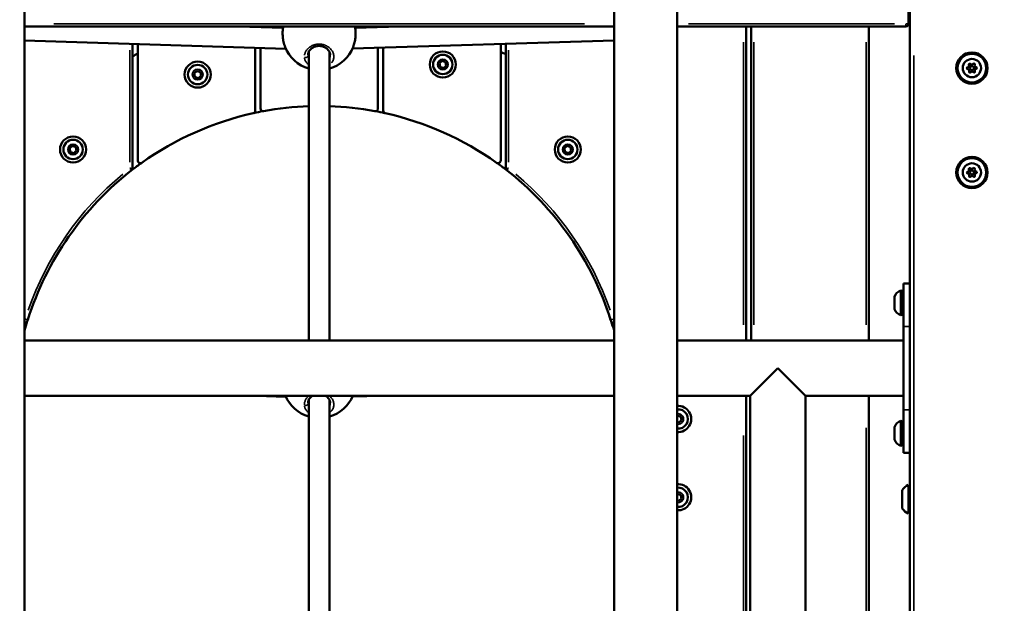
# Model space of a CAD drawing. Units: millimetres. Extents: x -542 to 17334, y 6 to 14206.
# Drawn here: x 1359 to 2113, y 10409 to 10856 of the extents above; entities that cross this region are included whole.
import ezdxf

# ---------------------------------------------------------------- set-up
doc = ezdxf.new("R2010")
doc.units = ezdxf.units.MM
doc.header["$MEASUREMENT"] = 0
doc.layers.add('Visible (ISO)', color=7, linetype='Continuous', lineweight=50)
doc.layers.add('Visible Narrow (ISO)', color=7, linetype='Continuous', lineweight=35)
doc.styles.get("Standard").update_dxf_attribs({"font": 'square721_bt_roman.ttf'})
doc.dimstyles.get("Standard").update_dxf_attribs({"dimtxt": 200, "dimasz": 100, "dimexe": 0.18, "dimexo": 0.0625, "dimgap": 40, "dimtad": 1, "dimdec": 0, "dimlfac": 0.1, "dimrnd": 5, "dimzin": 0, "dimdsep": 46, "dimtxsty": 'Standard', "dimcen": 0.09, "dimse1": 1, "dimse2": 1, "dimadec": 0, "dimazin": 0, "dimtfac": 1, "dimtdec": 0, "dimtofl": 0, "dimtmove": 0, "dimatfit": 3, "dimfxl": 1, "dimtolj": 1, "dimtzin": 0, "dimarcsym": 0})

# ---------------------------------------------------------------- blocks, each defined once
blk = doc.blocks.new('*D7')
at = {"color": 0, "lineweight": -2, "transparency": 16777216}
blk.add_line((102.14, 13815.3), (6551.48, 13815.3), dxfattribs=at)
at = {"color": 0, "transparency": 16777216}
for points in [[(102.14, 13831.97), (102.14, 13798.63), (2.14, 13815.3)], [(6551.48, 13831.97), (6551.48, 13798.63), (6651.48, 13815.3)]]:
    blk.add_solid(points, dxfattribs=at)
at = {"layer": 'Defpoints', "color": 0, "transparency": 16777216}
for p in [(6651.48, 13815.3), (2.14, 9135.57), (6651.48, 8914.23)]:
    blk.add_point(p, dxfattribs=at)
at = {"color": 0, "transparency": 16777216, "insert": (3326.81, 14009.13), "char_height": 300, "attachment_point": 5}
blk.add_mtext('\\A1;665', dxfattribs=at)
blk = doc.blocks.new('*D8')
at = {"color": 0, "lineweight": -2, "transparency": 16777216}
blk.add_line((-101.65, 13639.99), (-101.65, 9009.23), dxfattribs=at)
at = {"color": 0, "transparency": 16777216}
for points in [[(-118.31, 13639.99), (-84.98, 13639.99), (-101.65, 13739.99)], [(-118.31, 9009.23), (-84.98, 9009.23), (-101.65, 8909.23)]]:
    blk.add_solid(points, dxfattribs=at)
at = {"layer": 'Defpoints', "color": 0, "transparency": 16777216}
for p in [(1588.61, 13739.99), (-101.65, 8909.23), (2088.61, 8909.23)]:
    blk.add_point(p, dxfattribs=at)
at = {"color": 0, "transparency": 16777216, "insert": (-295.27, 11324.61), "char_height": 300, "attachment_point": 5, "rotation": 90}
blk.add_mtext('\\A1;485', dxfattribs=at)
blk = doc.blocks.new('*D34')
at = {"color": 0, "lineweight": -2, "transparency": 16777216}
blk.add_line((6804.27, 10861.73), (6804.27, 9009.22), dxfattribs=at)
at = {"color": 0, "transparency": 16777216}
for points in [[(6787.6, 10861.73), (6820.94, 10861.73), (6804.27, 10961.73)], [(6787.6, 9009.22), (6820.94, 9009.22), (6804.27, 8909.22)]]:
    blk.add_solid(points, dxfattribs=at)
at = {"layer": 'Defpoints', "color": 0, "transparency": 16777216}
for p in [(1731.61, 10961.73), (1838.61, 8909.22), (6804.27, 8909.22)]:
    blk.add_point(p, dxfattribs=at)
at = {"color": 0, "transparency": 16777216, "insert": (6936.45, 9935.48), "char_height": 180, "attachment_point": 5, "rotation": 90}
blk.add_mtext('\\A1;205', dxfattribs=at)

msp = doc.modelspace()

# ---------------------------------------------------------------- linework, layer by layer
at = {"layer": 'Visible (ISO)'}
for p, q in [((1362.76, 11438.53), (1362.76, 9599.51)), ((1814.46, 11438.53), (1814.46, 9599.51)), ((1862.76, 11438.53), (1862.76, 9599.51)), ((2040.11, 10853.23), (2040.11, 10917.53)), ((2041.11, 10917.53), (2041.11, 9142.23)), ((2041.11, 10856.23), (2040.11, 10856.23)), ((1362.76, 10851.23), (1814.46, 10851.23)), ((1560.9, 10850.19), (1526.95, 10851.23)), ((1539.61, 10850.84), (1539.61, 10851.23)), ((1543.61, 10851.23), (1543.61, 10850.72)), ((1649.99, 10851.23), (1616.16, 10850.19)), ((1633.61, 10850.73), (1633.61, 10851.23)), ((1637.61, 10851.23), (1637.61, 10850.85)), ((1862.76, 10851.23), (2038.11, 10851.23)), ((1915.61, 10610.43), (1915.61, 10851.23)), ((1919.61, 10851.23), (1919.61, 10610.43)), ((2009.61, 10610.43), (2009.61, 10851.23)), ((1563.02, 10834.11), (1362.76, 10840.29)), ((1814.46, 10840.29), (1614.05, 10834.12)), ((1445.61, 10741.38), (1445.61, 10837.73)), ((1449.61, 10837.61), (1449.61, 10748.33)), ((1539.61, 10786.6), (1539.61, 10834.83)), ((1543.61, 10834.71), (1543.61, 10788.22)), ((1580.53, 10831.49), (1580.53, 10610.43)), ((1596.53, 10831.49), (1596.53, 10610.43)), ((1614.58, 10835.37), (1614.58, 10835.37)), ((1633.61, 10788.22), (1633.61, 10834.72)), ((1637.61, 10834.84), (1637.61, 10786.6)), ((1727.61, 10748.33), (1727.61, 10837.62)), ((1731.61, 10837.74), (1731.61, 10741.38)), ((1597.03, 10829.32), (1597.03, 10829.32)), ((1680.72, 10822.99), (1682.86, 10824.72)), ((1682.86, 10824.72), (1685.43, 10823.73)), ((1492.93, 10815.24), (1495.06, 10816.97)), ((1495.06, 10816.97), (1497.63, 10815.99)), ((1681.15, 10820.27), (1680.72, 10822.99)), ((1683.72, 10819.28), (1681.15, 10820.27)), ((1685.86, 10821.02), (1683.72, 10819.28)), ((1685.43, 10823.73), (1685.86, 10821.02)), ((1493.36, 10812.53), (1492.93, 10815.24)), ((1495.92, 10811.54), (1493.36, 10812.53)), ((1498.06, 10813.27), (1495.92, 10811.54)), ((1497.63, 10815.99), (1498.06, 10813.27)), ((1397.48, 10757.81), (1399.62, 10759.54)), ((1397.91, 10755.1), (1397.48, 10757.81)), ((1399.62, 10759.54), (1402.19, 10758.56)), ((1402.19, 10758.56), (1402.62, 10755.84)), ((1776.46, 10757.81), (1778.6, 10759.54)), ((1776.89, 10755.1), (1776.46, 10757.81)), ((1778.6, 10759.54), (1781.17, 10758.56)), ((1781.17, 10758.56), (1781.6, 10755.84)), ((1400.48, 10754.11), (1397.91, 10755.1)), ((1402.62, 10755.84), (1400.48, 10754.11)), ((1779.46, 10754.11), (1776.89, 10755.1)), ((1781.6, 10755.84), (1779.46, 10754.11)), ((2036.11, 10621.23), (2036.11, 10654.23)), ((2041.11, 10654.23), (2036.11, 10654.23)), ((2029.21, 10634.48), (2029.21, 10643.98)), ((2034.21, 10629.73), (2034.21, 10648.73)), ((2035.41, 10630.93), (2035.41, 10647.53)), ((2035.91, 10644.23), (2036.11, 10644.23)), ((2035.91, 10634.23), (2036.11, 10634.23)), ((2036.11, 10621.23), (2036.11, 10557.23)), ((1362.76, 10610.43), (1814.46, 10610.43)), ((1862.76, 10610.43), (2036.11, 10610.43)), ((1918.71, 10568.03), (1939.91, 10589.23)), ((1939.91, 10589.23), (1961.11, 10568.03)), ((1362.76, 10568.03), (1814.46, 10568.03)), ((1563.02, 10567.35), (1540.94, 10568.03)), ((1635.99, 10568.03), (1614.05, 10567.36)), ((1862.76, 10568.03), (1918.71, 10568.03)), ((1915.61, 9959.23), (1915.61, 10568.03)), ((1918.71, 10568.03), (1918.71, 10139.23)), ((1961.11, 10568.03), (2036.11, 10568.03)), ((1961.11, 10568.03), (1961.11, 10139.23)), ((2009.61, 10073.49), (2009.61, 10568.03)), ((1580.53, 10564.73), (1580.53, 10337.65)), ((1596.53, 10564.73), (1596.53, 10337.65)), ((1597.03, 10562.56), (1597.03, 10562.56)), ((1862.76, 10552.61), (1863.17, 10552.95)), ((1863.17, 10552.95), (1865.74, 10551.96)), ((2036.11, 10524.23), (2036.11, 10557.23)), ((1864.04, 10547.52), (1862.76, 10548.01)), ((1866.17, 10549.25), (1864.04, 10547.52)), ((1865.74, 10551.96), (1866.17, 10549.25)), ((2034.21, 10529.73), (2034.21, 10548.73)), ((2035.41, 10530.93), (2035.41, 10547.53)), ((2029.21, 10534.48), (2029.21, 10543.98)), ((2035.91, 10544.23), (2036.11, 10544.23)), ((2035.91, 10534.23), (2036.11, 10534.23)), ((2041.11, 10524.23), (2036.11, 10524.23)), ((2039.91, 10477.73), (2039.91, 10499.73)), ((1862.76, 10492.61), (1863.17, 10492.95)), ((1863.17, 10492.95), (1865.74, 10491.96)), ((2035.11, 10481.73), (2035.11, 10495.73)), ((1864.04, 10487.52), (1862.76, 10488.01)), ((1866.17, 10489.25), (1864.04, 10487.52)), ((1865.74, 10491.96), (1866.17, 10489.25))]:
    msp.add_line(p, q, dxfattribs=at)
for centre, radius in [((1683.29, 10822), 10), ((1495.49, 10814.26), 10), ((1683.29, 10822), 7.44), ((2088.61, 10819.23), 12), ((2088.61, 10819.23), 11), ((2088.61, 10819.23), 7), ((1495.49, 10814.26), 7.44), ((2088.61, 10819.23), 1.5), ((1400.05, 10756.83), 10), ((1400.05, 10756.83), 7.44), ((1779.03, 10756.83), 10), ((1779.03, 10756.83), 7.44), ((2088.61, 10739.23), 12), ((2088.61, 10739.23), 11), ((2088.61, 10739.23), 7), ((2088.61, 10739.23), 1.5)]:
    msp.add_circle(centre, radius, dxfattribs=at)
for centre, radius, start, end in [((1588.53, 10845.65), 28, 168.49896, 175.3783), ((1588.53, 10845.65), 28, 4.6214, 11.50104), ((2038.11, 10853.23), 2, 270, 0), ((1588.53, 10845.65), 28, 201.54159, 253.39845), ((1588.53, 10845.65), 28, 286.60155, 338.45688), ((2085.44, 10819.13), 0.7, 99.44321, 264.12457), ((2085.12, 10821.1), 1.3, 279.44321, 24.12457), ((2085.24, 10817.15), 1.3, 339.44321, 84.12457), ((2086.94, 10821.92), 0.7, 39.44321, 204.12457), ((2087.11, 10816.44), 0.7, 159.44321, 324.12457), ((2088.48, 10823.19), 1.3, 219.44321, 324.12457), ((2088.73, 10815.27), 1.3, 39.44321, 144.12457), ((2090.1, 10822.02), 0.7, 339.44321, 144.12457), ((2090.27, 10816.54), 0.7, 219.44321, 24.12457), ((2091.97, 10821.32), 1.3, 159.44321, 264.12457), ((2092.1, 10817.36), 1.3, 99.44321, 204.12457), ((2091.77, 10819.33), 0.7, 279.44321, 84.12457), ((1537.61, 10786.6), 2, 282.48316, 0), ((1588.61, 10556.23), 234, 100.61478, 102.369), ((1545.61, 10788.22), 2, 180, 280.50063), ((1588.61, 10556.23), 233.94, 91.97745, 100.50063), ((1588.61, 10556.23), 233.94, 79.49937, 88.05809), ((1631.61, 10788.22), 2, 259.49937, 0), ((1588.61, 10556.23), 234, 77.631, 79.38522), ((1639.61, 10786.6), 2, 180, 257.51684), ((1588.61, 10556.23), 233.94, 102.48316, 125.49593), ((1588.61, 10556.23), 233.94, 54.50407, 77.51684), ((1588.61, 10556.23), 233.94, 127.68039, 162.59165), ((1588.61, 10556.23), 234, 125.61009, 127.66989), ((1451.61, 10748.33), 2, 180, 305.49593), ((1725.61, 10748.33), 2, 234.50407, 0), ((1588.61, 10556.23), 234, 52.33011, 54.38991), ((1588.61, 10556.23), 233.94, 17.40835, 52.31961), ((2085.12, 10741.1), 1.3, 279.44321, 24.12457), ((2086.94, 10741.92), 0.7, 39.44321, 204.12457), ((2088.48, 10743.19), 1.3, 219.44321, 324.12457), ((2090.1, 10742.02), 0.7, 339.44321, 144.12457), ((2091.97, 10741.32), 1.3, 159.44321, 264.12457), ((2085.44, 10739.13), 0.7, 99.44321, 264.12457), ((2085.24, 10737.15), 1.3, 339.44321, 84.12457), ((2087.11, 10736.44), 0.7, 159.44321, 324.12457), ((2088.73, 10735.27), 1.3, 39.44321, 144.12457), ((2090.27, 10736.54), 0.7, 219.44321, 24.12457), ((2092.1, 10737.36), 1.3, 99.44321, 204.12457), ((2091.77, 10739.33), 0.7, 279.44321, 84.12457), ((2036.68, 10641.12), 8, 107.99795, 159.06445), ((2034.21, 10647.53), 1.2, 0, 90), ((2035.91, 10644.73), 0.5, 180, 270), ((2036.68, 10637.34), 8, 200.93555, 252.00205), ((2034.21, 10630.93), 1.2, 270, 0), ((2035.91, 10633.73), 0.5, 90, 180), ((1360.61, 10627.72), 5, 295.46756, 342.59165), ((1653.73, 10532.87), 303.19, 162.25634, 163.68269), ((1816.61, 10627.72), 5, 197.40835, 244.53244), ((1466.24, 10512.34), 364, 16.93398, 18.05321), ((1588.53, 10578.89), 28, 202.81256, 253.39845), ((1588.53, 10578.89), 28, 286.60155, 337.18744), ((1863.61, 10550.23), 10, 265.12398, 94.87602), ((1863.61, 10550.23), 7.44, 263.4369, 96.5631), ((2036.68, 10541.12), 8, 107.99795, 159.06445), ((2034.21, 10547.53), 1.2, 0, 90), ((2035.91, 10544.73), 0.5, 180, 270), ((2036.68, 10537.34), 8, 200.93555, 252.00205), ((2034.21, 10530.93), 1.2, 270, 0), ((2035.91, 10533.73), 0.5, 90, 180), ((1863.61, 10490.23), 10, 265.12398, 94.87602), ((2044.92, 10488.83), 12, 114.71524, 144.89591), ((2039.91, 10498.53), 1.2, 0, 90), ((1863.61, 10490.23), 7.44, 263.4369, 96.5631), ((2044.92, 10488.63), 12, 215.10409, 245.28476), ((2039.91, 10478.93), 1.2, 270, 0)]:
    msp.add_arc(centre, radius, start, end, dxfattribs=at)
for points, knots in [([(1562.49, 10835.37), (1562.02, 10836.56), (1561.62, 10837.91), (1561.02, 10840.59), (1560.81, 10841.94), (1560.57, 10844.45), (1560.53, 10845.65), (1560.57, 10847.14), (1560.59, 10847.52), (1560.62, 10847.89)], [0, 0, 0, 0, 0.438536, 0.438536, 0.837382, 0.837382, 1.202903, 1.202903, 1.331982, 1.331982, 1.331982, 1.331982]), ([(1616.44, 10847.9), (1616.53, 10846.8), (1616.54, 10845.59), (1616.39, 10843.16), (1616.25, 10841.92), (1615.83, 10839.54), (1615.56, 10838.37), (1615.04, 10836.62), (1614.82, 10835.98), (1614.58, 10835.37)], [0, 0, 0, 0, 0.383696, 0.383696, 0.749751, 0.749751, 1.110229, 1.110229, 1.3343, 1.3343, 1.3343, 1.3343]), ([(1597.03, 10829.32), (1597.03, 10830.15), (1596.8, 10831.03), (1595.9, 10832.68), (1595.26, 10833.46), (1593.72, 10834.72), (1592.85, 10835.23), (1591.08, 10835.9), (1590.17, 10836.11), (1588.48, 10836.24), (1587.68, 10836.2), (1586.2, 10835.95), (1585.5, 10835.74), (1584.17, 10835.18), (1583.53, 10834.81), (1582.33, 10833.93), (1581.79, 10833.4), (1580.87, 10832.21), (1580.51, 10831.55), (1580.12, 10830.36), (1580.03, 10829.83), (1580.03, 10829.32)], [0, 0, 0, 0, 0.419111, 0.419111, 0.799102, 0.799102, 1.124164, 1.124164, 1.399648, 1.399648, 1.632928, 1.632928, 1.855298, 1.855298, 2.096541, 2.096541, 2.371497, 2.371497, 2.68751, 2.68751, 2.946772, 2.946772, 2.946772, 2.946772]), ([(1443.61, 10742.36), (1443.61, 10742.36), (1443.61, 10742.36), (1443.77, 10742.28), (1443.93, 10742.21), (1444.23, 10742.06), (1444.38, 10741.98), (1444.75, 10741.8), (1444.95, 10741.7), (1445.28, 10741.54), (1445.4, 10741.48), (1445.56, 10741.4), (1445.61, 10741.38), (1445.61, 10741.38)], [-0.3323864, -0.3323864, -0.3323864, -0.3323864, -0.3316847, -0.3316847, -0.2792726, -0.2792726, -0.227381, -0.227381, -0.1448549, -0.1448549, -0.0705602, -0.0705602, 0, 0, 0, 0]), ([(1733.61, 10742.36), (1733.6, 10742.36), (1733.6, 10742.36), (1733.44, 10742.28), (1733.28, 10742.21), (1732.98, 10742.06), (1732.83, 10741.98), (1732.46, 10741.8), (1732.26, 10741.7), (1731.93, 10741.54), (1731.81, 10741.48), (1731.65, 10741.4), (1731.61, 10741.38), (1731.61, 10741.38)], [-0.0007042, -0.0007042, -0.0007042, -0.0007042, 0, 0, 0.0525975, 0.0525975, 0.1046725, 0.1046725, 0.1874906, 0.1874906, 0.262048, 0.262048, 0.3328577, 0.3328577, 0.3328577, 0.3328577]), ([(1583.55, 10568.03), (1583.35, 10567.9), (1583.16, 10567.77), (1582.33, 10567.17), (1581.79, 10566.63), (1580.87, 10565.45), (1580.51, 10564.79), (1580.12, 10563.6), (1580.03, 10563.07), (1580.03, 10562.56)], [2.0158637, 2.0158637, 2.0158637, 2.0158637, 2.0965411, 2.0965411, 2.3714968, 2.3714968, 2.6875096, 2.6875096, 2.9467721, 2.9467721, 2.9467721, 2.9467721]), ([(1597.03, 10562.56), (1597.03, 10563.39), (1596.8, 10564.27), (1595.9, 10565.92), (1595.26, 10566.7), (1594.15, 10567.61), (1593.84, 10567.83), (1593.51, 10568.03)], [0, 0, 0, 0, 0.4191115, 0.4191115, 0.799102, 0.799102, 0.9284515, 0.9284515, 0.9284515, 0.9284515])]:
    msp.add_open_spline(points, degree=3, knots=knots, dxfattribs=at)
for points in [[(1560.62, 10847.89), (1560.62, 10847.9), (1560.62, 10847.9), (1560.62, 10847.91)], [(1616.44, 10847.9), (1616.44, 10847.9), (1616.44, 10847.9), (1616.44, 10847.9)], [(1562.49, 10835.37), (1562.49, 10835.37), (1562.49, 10835.37), (1562.49, 10835.37)], [(1445.61, 10828.11), (1446.93, 10828.9), (1448.26, 10829.68), (1449.61, 10830.44)], [(1727.61, 10831.35), (1728.96, 10830.97), (1730.29, 10830.57), (1731.61, 10830.15)]]:
    msp.add_open_spline(points, degree=3, dxfattribs=at)
at = {"layer": 'Visible Narrow (ISO)'}
for p, q in [((1791.87, 10853.23), (1385.34, 10853.23)), ((2029.34, 10853.23), (1871.52, 10853.23)), ((2038.11, 10851.24), (2038.11, 10853.07)), ((2038.26, 10853.23), (2040.1, 10853.23)), ((1913.61, 10839.19), (1913.61, 10622.47)), ((1921.61, 10622.47), (1921.61, 10839.19)), ((2007.61, 10839.19), (2007.61, 10622.47)), ((1443.61, 10833.02), (1443.61, 10747.13)), ((1733.61, 10747.13), (1733.61, 10833.03)), ((2044.11, 9231), (2044.11, 10828.77)), ((2035.91, 10644.17), (2035.91, 10634.29)), ((1363.62, 10626.77), (1365.37, 10626.23)), ((1813.59, 10626.77), (1811.84, 10626.23)), ((2036.36, 10621.23), (2040.86, 10621.23)), ((2040.86, 10557.23), (2036.36, 10557.23)), ((1913.61, 10537.59), (1913.61, 9989.67)), ((2007.61, 10543.34), (2007.61, 10098.84)), ((2035.91, 10544.17), (2035.91, 10534.29))]:
    msp.add_line(p, q, dxfattribs=at)
for centre, radius in [((1683.29, 10822), 7.43), ((1683.29, 10822), 4.1), ((1683.29, 10822), 3.89), ((1495.49, 10814.26), 7.43), ((1495.49, 10814.26), 4.1), ((1495.49, 10814.26), 3.89), ((1400.05, 10756.83), 7.43), ((1779.03, 10756.83), 7.43), ((1400.05, 10756.83), 4.1), ((1400.05, 10756.83), 3.89), ((1779.03, 10756.83), 4.1), ((1779.03, 10756.83), 3.89)]:
    msp.add_circle(centre, radius, dxfattribs=at)
for centre, radius, start, end in [((1588.61, 10556.23), 235.94, 129.65295, 160.85803), ((1588.61, 10556.23), 235.94, 19.14197, 50.34705), ((1360.61, 10627.72), 3, 317.12054, 341.25106), ((1816.61, 10627.72), 3, 198.74894, 222.87946), ((1863.61, 10550.23), 3.89, 267.64383, 92.35617), ((1863.61, 10550.23), 4.1, 268.2407, 91.7593), ((1863.61, 10550.23), 7.43, 273.08748, 86.91252), ((1863.61, 10490.23), 3.89, 267.64383, 92.35617), ((1863.61, 10490.23), 4.1, 268.2407, 91.7593), ((1863.61, 10490.23), 7.43, 273.08748, 86.91252)]:
    msp.add_arc(centre, radius, start, end, dxfattribs=at)
for points, knots in [([(1562.28, 10835.92), (1562.24, 10836.04), (1562.19, 10836.17), (1562.15, 10836.29), (1562.07, 10836.51), (1562, 10836.74), (1561.93, 10836.97), (1561.8, 10837.36), (1561.69, 10837.76), (1561.58, 10838.17), (1561.48, 10838.58), (1561.38, 10839), (1561.29, 10839.42), (1561.16, 10839.99), (1561.05, 10840.57), (1560.96, 10841.16), (1560.87, 10841.74), (1560.79, 10842.33), (1560.73, 10842.91), (1560.7, 10843.2), (1560.67, 10843.49), (1560.65, 10843.78), (1560.62, 10844.07), (1560.61, 10844.36), (1560.59, 10844.64), (1560.57, 10845.13), (1560.55, 10845.6), (1560.55, 10846.06), (1560.55, 10846.15), (1560.55, 10846.23), (1560.55, 10846.31), (1560.56, 10846.66), (1560.57, 10846.99), (1560.59, 10847.32)], [-48.267882, -48.267882, -48.267882, -48.267882, -47.951024, -47.951024, -47.951024, -47.387835, -47.387835, -47.387835, -46.440078, -46.440078, -46.440078, -45.492322, -45.492322, -45.492322, -44.228646, -44.228646, -44.228646, -42.964971, -42.964971, -42.964971, -42.333133, -42.333133, -42.333133, -41.701295, -41.701295, -41.701295, -40.630982, -40.630982, -40.630982, -40.437619, -40.437619, -40.437619, -39.624844, -39.624844, -39.624844, -39.624844]), ([(1616.48, 10847.33), (1616.49, 10847.23), (1616.49, 10847.13), (1616.49, 10847.04), (1616.51, 10846.71), (1616.51, 10846.37), (1616.51, 10846.03), (1616.51, 10845.96), (1616.51, 10845.9), (1616.51, 10845.83), (1616.51, 10845.42), (1616.49, 10845), (1616.47, 10844.57), (1616.44, 10844.01), (1616.4, 10843.44), (1616.34, 10842.87), (1616.3, 10842.57), (1616.27, 10842.27), (1616.22, 10841.96), (1616.16, 10841.52), (1616.1, 10841.08), (1616.02, 10840.64), (1615.94, 10840.21), (1615.86, 10839.78), (1615.77, 10839.35), (1615.67, 10838.93), (1615.57, 10838.51), (1615.46, 10838.11), (1615.36, 10837.7), (1615.24, 10837.3), (1615.12, 10836.91), (1615.01, 10836.57), (1614.9, 10836.23), (1614.78, 10835.91)], [39.565262, 39.565262, 39.565262, 39.565262, 39.805782, 39.805782, 39.805782, 40.601757, 40.601757, 40.601757, 40.753538, 40.753538, 40.753538, 41.701295, 41.701295, 41.701295, 42.93762, 42.93762, 42.93762, 43.596808, 43.596808, 43.596808, 44.544565, 44.544565, 44.544565, 45.492322, 45.492322, 45.492322, 46.440078, 46.440078, 46.440078, 47.387835, 47.387835, 47.387835, 48.222485, 48.222485, 48.222485, 48.222485]), ([(1597.98, 10823.26), (1598.19, 10823.51), (1598.68, 10824.13), (1599.26, 10825.17), (1599.68, 10826.41), (1599.87, 10827.69), (1599.82, 10828.97), (1599.54, 10830.27), (1599.03, 10831.54), (1598.31, 10832.76), (1597.38, 10833.92), (1596.43, 10834.8), (1595.58, 10835.43), (1595.02, 10835.8), (1594.54, 10836.08), (1594.17, 10836.28), (1593.8, 10836.46), (1593.5, 10836.6), (1593.28, 10836.69), (1593.1, 10836.76), (1592.79, 10836.88), (1592.44, 10837.01), (1592.07, 10837.12), (1591.79, 10837.2), (1591.51, 10837.27), (1591.23, 10837.34), (1590.94, 10837.4), (1590.65, 10837.46), (1590.41, 10837.5), (1590.22, 10837.52), (1589.53, 10837.61), (1588.3, 10837.68), (1587.05, 10837.57), (1586.33, 10837.44), (1586.04, 10837.39), (1585.76, 10837.32), (1585.51, 10837.26), (1585.37, 10837.23), (1585.26, 10837.2), (1585.16, 10837.17), (1585.07, 10837.14), (1585, 10837.12), (1584.95, 10837.11), (1584.91, 10837.09), (1584.88, 10837.09), (1584.86, 10837.08), (1584.85, 10837.08), (1584.3, 10836.91), (1583.51, 10836.59), (1582.51, 10836.08), (1581.58, 10835.51), (1580.79, 10834.92), (1580.12, 10834.31), (1579.72, 10833.9), (1579.34, 10833.48), (1578.88, 10832.9), (1578.38, 10832.15), (1577.9, 10831.22), (1577.54, 10830.27), (1577.37, 10829.57), (1577.31, 10829.18), (1577.3, 10829.12)], [-32.469356, -32.469356, -32.469356, -32.469356, -31.59189, -30.328214, -29.064539, -27.800863, -26.537188, -25.273512, -24.009836, -22.746161, -21.482485, -20.21881, -19.586972, -18.955134, -18.639215, -18.323296, -18.007377, -17.691458, -17.586152, -17.480846, -17.270233, -16.849008, -16.638395, -16.427783, -16.21717, -16.006558, -15.795945, -15.585332, -15.37472, -15.269414, -15.164107, -13.900432, -12.636756, -12.478797, -12.320837, -12.004918, -11.846959, -11.767979, -11.688999, -11.61002, -11.53104, -11.49155, -11.45206, -11.41257, -11.392825, -11.382953, -11.378017, -11.37308, -10.109405, -9.477567, -8.845729, -7.582054, -7.108175, -6.634297, -6.160419, -5.68654, -4.738784, -3.791027, -2.84327, -1.895513, -1.708803, -1.708803, -1.708803, -1.708803]), ([(1577.29, 10827.08), (1577.3, 10827.02), (1577.34, 10826.8), (1577.44, 10826.27), (1577.69, 10825.5), (1578.11, 10824.6), (1578.85, 10823.46), (1579.62, 10822.66), (1580.22, 10822.17), (1580.25, 10822.15)], [-52.770718, -52.770718, -52.770718, -52.770718, -52.600497, -52.126619, -51.178862, -50.231105, -49.283349, -47.387835, -47.30698, -47.30698, -47.30698, -47.30698]), ([(1577.43, 10827.34), (1577.55, 10827.32), (1577.67, 10827.31), (1577.79, 10827.3), (1577.88, 10827.3), (1577.98, 10827.3), (1578.07, 10827.31), (1578.35, 10827.32), (1578.63, 10827.38), (1578.88, 10827.47), (1578.97, 10827.5), (1579.05, 10827.53), (1579.13, 10827.57), (1579.2, 10827.61), (1579.28, 10827.65), (1579.35, 10827.7), (1579.49, 10827.79), (1579.62, 10827.89), (1579.72, 10828), (1579.83, 10828.12), (1579.91, 10828.24), (1579.96, 10828.36), (1580, 10828.45), (1580.03, 10828.53), (1580.04, 10828.61)], [0.097818, 0.097818, 0.097818, 0.097818, 0.282822, 0.282822, 0.282822, 0.420544, 0.420544, 0.420544, 0.835046, 0.835046, 0.835046, 0.978177, 0.978177, 0.978177, 1.121362, 1.121362, 1.121362, 1.398757, 1.398757, 1.398757, 1.673554, 1.673554, 1.673554, 1.858537, 1.858537, 1.858537, 1.858537]), ([(1580.49, 10826.91), (1580.46, 10826.99), (1580.33, 10827.34), (1580.2, 10827.82), (1580.11, 10828.31), (1580.08, 10828.55), (1580.07, 10828.65)], [50.856559, 50.856559, 50.856559, 50.856559, 51.178862, 52.126619, 52.600497, 52.957537, 52.957537, 52.957537, 52.957537]), ([(1597.03, 10829.19), (1597.03, 10829.13), (1597.02, 10828.71), (1596.92, 10827.94), (1596.71, 10827.26), (1596.58, 10826.93)], [27.584322, 27.584322, 27.584322, 27.584322, 27.800863, 29.064539, 30.287534, 30.287534, 30.287534, 30.287534]), ([(1580.31, 10567.72), (1580.25, 10567.66), (1580.04, 10567.47), (1579.72, 10567.14), (1579.34, 10566.72), (1578.88, 10566.14), (1578.38, 10565.39), (1577.9, 10564.46), (1577.54, 10563.51), (1577.31, 10562.55), (1577.22, 10561.71), (1577.22, 10561.2), (1577.23, 10561.01)], [-7.31834, -7.31834, -7.31834, -7.31834, -7.108175, -6.634297, -6.160419, -5.68654, -4.738784, -3.791027, -2.84327, -1.895513, -0.947757, -0.385066, -0.385066, -0.385066, -0.385066]), ([(1597.16, 10555.68), (1597.16, 10555.68), (1597.34, 10555.84), (1597.87, 10556.34), (1598.61, 10557.25), (1599.26, 10558.41), (1599.68, 10559.65), (1599.87, 10560.93), (1599.82, 10562.21), (1599.54, 10563.51), (1599.03, 10564.78), (1598.31, 10566), (1597.59, 10566.88), (1597.13, 10567.36), (1597.02, 10567.46)], [-33.490223, -33.490223, -33.490223, -33.490223, -33.487404, -32.855566, -31.59189, -30.328214, -29.064539, -27.800863, -26.537188, -25.273512, -24.009836, -22.746161, -21.482485, -21.105289, -21.105289, -21.105289, -21.105289]), ([(1577.29, 10560.32), (1577.3, 10560.26), (1577.34, 10560.04), (1577.44, 10559.51), (1577.69, 10558.74), (1578.11, 10557.84), (1578.85, 10556.7), (1579.62, 10555.9), (1580.22, 10555.41), (1580.25, 10555.39)], [-52.770718, -52.770718, -52.770718, -52.770718, -52.600497, -52.126619, -51.178862, -50.231105, -49.283349, -47.387835, -47.30698, -47.30698, -47.30698, -47.30698]), ([(1577.43, 10560.58), (1577.55, 10560.56), (1577.67, 10560.55), (1577.79, 10560.54), (1577.88, 10560.54), (1577.98, 10560.54), (1578.07, 10560.54), (1578.35, 10560.56), (1578.63, 10560.62), (1578.88, 10560.71), (1578.97, 10560.74), (1579.05, 10560.77), (1579.13, 10560.81), (1579.2, 10560.85), (1579.28, 10560.89), (1579.35, 10560.94), (1579.49, 10561.02), (1579.62, 10561.13), (1579.72, 10561.24), (1579.83, 10561.35), (1579.91, 10561.48), (1579.96, 10561.6), (1580, 10561.68), (1580.03, 10561.77), (1580.04, 10561.85)], [0.097818, 0.097818, 0.097818, 0.097818, 0.282822, 0.282822, 0.282822, 0.420544, 0.420544, 0.420544, 0.835046, 0.835046, 0.835046, 0.978177, 0.978177, 0.978177, 1.121362, 1.121362, 1.121362, 1.398757, 1.398757, 1.398757, 1.673554, 1.673554, 1.673554, 1.858537, 1.858537, 1.858537, 1.858537]), ([(1580.49, 10560.15), (1580.46, 10560.23), (1580.33, 10560.57), (1580.2, 10561.05), (1580.11, 10561.55), (1580.08, 10561.79), (1580.07, 10561.89)], [50.856559, 50.856559, 50.856559, 50.856559, 51.178862, 52.126619, 52.600497, 52.957537, 52.957537, 52.957537, 52.957537]), ([(1597.03, 10562.43), (1597.03, 10562.37), (1597.02, 10561.94), (1596.92, 10561.18), (1596.71, 10560.5), (1596.58, 10560.17)], [27.584322, 27.584322, 27.584322, 27.584322, 27.800863, 29.064539, 30.287534, 30.287534, 30.287534, 30.287534])]:
    msp.add_open_spline(points, degree=3, knots=knots, dxfattribs=at)
for points in [[(1580.06, 10828.77), (1580.04, 10828.94), (1580.03, 10829.12), (1580.03, 10829.29)], [(1580.06, 10562.01), (1580.04, 10562.18), (1580.03, 10562.35), (1580.03, 10562.53)]]:
    msp.add_open_spline(points, degree=3, dxfattribs=at)

# ---------------------------------------------------------------- dimensions: what is measured, and where the dimension line sits
dim = msp.add_linear_dim(base=(6651.48, 13815.3), p1=(2.14, 9135.57), p2=(6651.48, 8914.23), dimstyle='Standard', override={"dimtxt": 300})
dim.commit()
dim.dimension.update_dxf_attribs({"geometry": '*D7', "text_midpoint": (3326.81, 14009.13)})
for base, p1, p2, override, picture, middle in [((-101.65, 8909.23), (1588.61, 13739.99), (2088.61, 8909.23), {"dimtxt": 300}, '*D8', (-295.27, 11324.61)), ((6804.27, 8909.22), (1731.61, 10961.73), (1838.61, 8909.22), {"dimtxt": 180, "dimtad": 4}, '*D34', (6936.45, 9935.48))]:
    dim = msp.add_linear_dim(base=base, p1=p1, p2=p2, angle=90, dimstyle='Standard', override=override)
    dim.commit()
    dim.dimension.update_dxf_attribs({"geometry": picture, "text_midpoint": middle})

doc.saveas('drawing.dxf')
